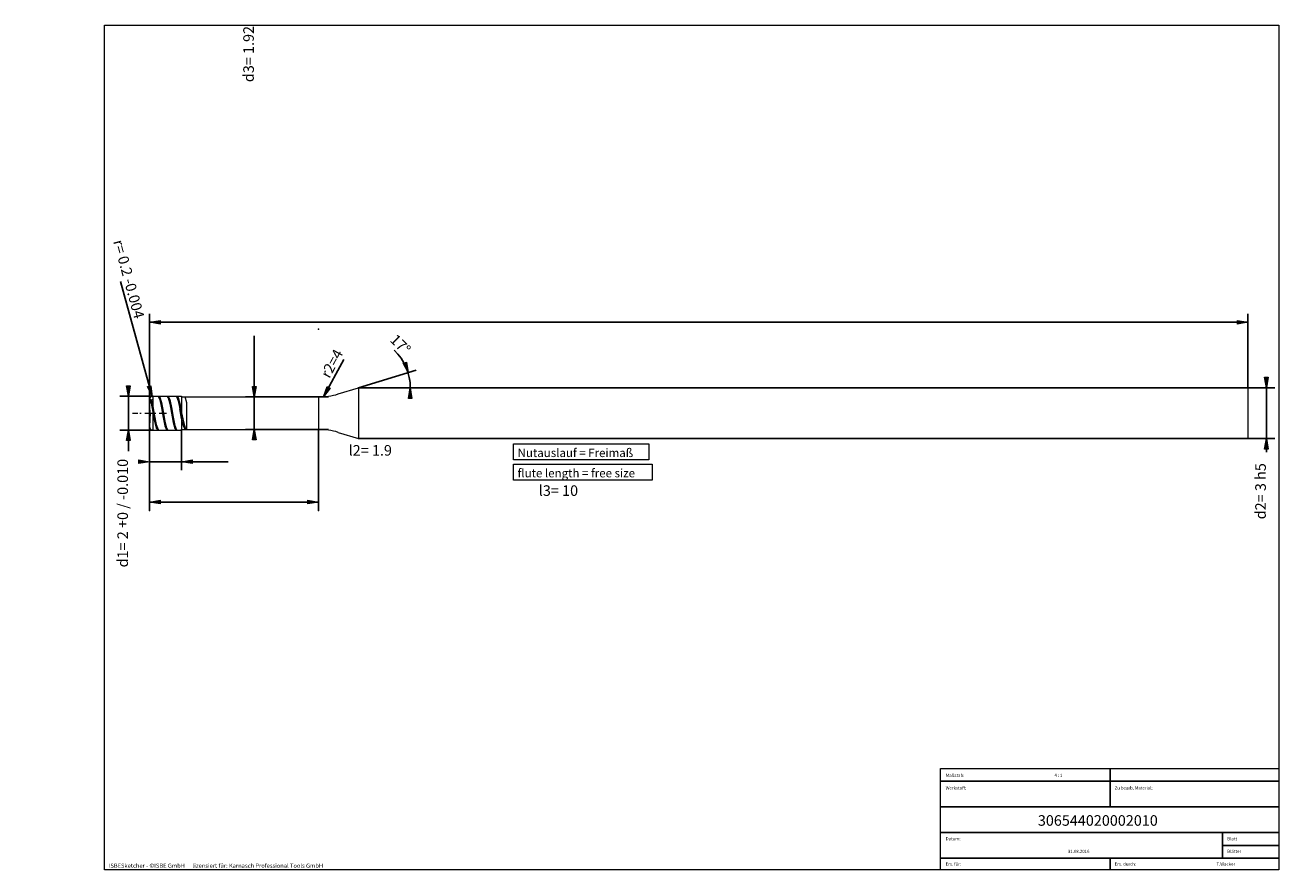
# Model space of a CAD drawing. Units: millimetres. Extents: x -372 to 143, y -100 to 100.
# Drawn here: x -153 to 143, y -100 to 100 of the extents above; entities that cross this region are included whole.
import ezdxf

# ---------------------------------------------------------------- set-up
doc = ezdxf.new("R2010")
doc.units = ezdxf.units.MM
doc.header["$MEASUREMENT"] = 0
doc.layers.get('0').update_dxf_attribs({"lineweight": 0})
for name, color, linetype, lineweight in [('Bemassung', 7, 'Continuous', 0), ('Geo', 7, 'Continuous', 0), ('Rahmen', 7, 'Continuous', 0), ('Text', 7, 'Continuous', 0)]:
    doc.layers.add(name, color=color, linetype=linetype, lineweight=lineweight)
doc.styles.get("Standard").update_dxf_attribs({"font": 'Arial'})
doc.dimstyles.new('BEM-ISBE', dxfattribs={"dimtxt": 2.5, "dimasz": 2.5, "dimexe": 1.25, "dimexo": 0.625, "dimtad": 1, "dimdec": 3, "dimzin": 0, "dimdsep": 46, "dimtxsty": 'Standard', "dimblk": 'VDDIM_DEFAULT', "dimcen": 0.09, "dimadec": 3, "dimazin": 0, "dimtol": 1, "dimtm": 1e-09, "dimtfac": 0.5, "dimtdec": 3, "dimtmove": 0, "dimatfit": 3, "dimfxl": 1, "dimtolj": 1, "dimtzin": 0, "dimarcsym": 0})

# ---------------------------------------------------------------- blocks, each defined once
blk = doc.blocks.new('VDDIM_DEFAULT')
at = {"linetype": 'Continuous'}
blk.add_hatch(color=0, dxfattribs=at).paths.add_polyline_path([(0, 0), (-1, -0.1665), (-1, 0.1665)], flags=0)
at = {"color": 0, "linetype": 'Continuous'}
blk.add_lwpolyline([(0, 0), (-1, -0.1665), (-1, 0.1665), (0, 0)], dxfattribs=at)
blk = doc.blocks.new('*D9')
at = {"layer": 'Bemassung', "color": 0, "lineweight": -2}
for p, q in [((-123.96, -5.43), (-123.96, 31.57)), ((-116.36, 4.23), (-116.36, -5.43)), ((-105.32, -3.43), (-123.96, -3.43))]:
    blk.add_line(p, q, dxfattribs=at)
at = {"layer": 'Bemassung', "color": 0}
for p in [(-116.36, 4.23), (-123.96, -5.43)]:
    blk.add_point(p, dxfattribs=at)
at = {"layer": 'Bemassung', "color": 0, "lineweight": -2, "xscale": 2.5, "yscale": 2.5, "zscale": 2.5}
blk.add_blockref('VDDIM_DEFAULT', (-123.96, -3.43), dxfattribs=at)
at = {"layer": 'Bemassung', "color": 0, "lineweight": -2, "xscale": 2.5, "yscale": 2.5, "zscale": 2.5, "rotation": 180}
blk.add_blockref('VDDIM_DEFAULT', (-116.36, -3.43), dxfattribs=at)
at = {"layer": 'Bemassung', "color": 0, "insert": (-71.71, -2.77), "char_height": 2.5, "attachment_point": 8}
blk.add_mtext('l2= 1.9', dxfattribs=at)
blk = doc.blocks.new('*D10')
at = {"layer": 'Bemassung', "color": 0, "lineweight": -2}
for p, q in [((-123.96, -5.43), (-123.96, 31.57)), ((136.04, 14.07), (136.04, 31.57)), ((136.04, 29.57), (-123.96, 29.57))]:
    blk.add_line(p, q, dxfattribs=at)
at = {"layer": 'Bemassung', "color": 0}
for p in [(136.04, 14.07), (-123.96, -5.43)]:
    blk.add_point(p, dxfattribs=at)
at = {"layer": 'Bemassung', "color": 0, "lineweight": -2, "xscale": 2.5, "yscale": 2.5, "zscale": 2.5, "rotation": 180}
blk.add_blockref('VDDIM_DEFAULT', (-123.96, 29.57), dxfattribs=at)
at = {"layer": 'Bemassung', "color": 0, "lineweight": -2, "xscale": 2.5, "yscale": 2.5, "zscale": 2.5}
blk.add_blockref('VDDIM_DEFAULT', (136.04, 29.57), dxfattribs=at)
at = {"layer": 'Bemassung', "color": 0, "insert": (-367.39, 30.23), "char_height": 2.5, "attachment_point": 8}
blk.add_mtext('l1= 65', dxfattribs=at)
blk = doc.blocks.new('*D11')
at = {"layer": 'Bemassung', "color": 0, "lineweight": -2}
for p, q in [((-123.96, -14.96), (-123.96, 4.87)), ((-83.96, -14.96), (-83.96, 4.23)), ((-123.96, -12.96), (-83.96, -12.96))]:
    blk.add_line(p, q, dxfattribs=at)
at = {"layer": 'Bemassung', "color": 0}
for p in [(-123.96, -14.96), (-83.96, -14.96)]:
    blk.add_point(p, dxfattribs=at)
at = {"layer": 'Bemassung', "color": 0, "lineweight": -2, "xscale": 2.5, "yscale": 2.5, "zscale": 2.5, "rotation": 180}
blk.add_blockref('VDDIM_DEFAULT', (-123.96, -12.96), dxfattribs=at)
at = {"layer": 'Bemassung', "color": 0, "lineweight": -2, "xscale": 2.5, "yscale": 2.5, "zscale": 2.5}
blk.add_blockref('VDDIM_DEFAULT', (-83.96, -12.96), dxfattribs=at)
at = {"layer": 'Bemassung', "color": 0, "insert": (-27.17, -12.29), "char_height": 2.5, "attachment_point": 8}
blk.add_mtext('l3= 10', dxfattribs=at)
blk = doc.blocks.new('*D8')
at = {"layer": 'Bemassung', "color": 0, "lineweight": -2}
for q in [(-60.86, 18.24), (-60.24, 14.07)]:
    blk.add_line((-74.5, 14.07), q, dxfattribs=at)
blk.add_arc((-74.5, 14.07), 12.26, 0, 46.3199, dxfattribs=at)
at = {"layer": 'Bemassung', "color": 0}
for p in [(-62.77, 17.65), (-62.37, 15.88), (-74.5, 14.07), (-62.24, 14.07)]:
    blk.add_point(p, dxfattribs=at)
at = {"layer": 'Bemassung', "color": 0, "lineweight": -2, "xscale": 2.5, "yscale": 2.5, "zscale": 2.5}
for p, rotation in [((-62.77, 17.65), 287.233627830737), ((-62.24, 14.07), 89.7663721692636)]:
    blk.add_blockref('VDDIM_DEFAULT', p, dxfattribs=dict(at, rotation=rotation))
at = {"layer": 'Bemassung', "color": 0, "insert": (-65.98, 22.88), "char_height": 2.5, "attachment_point": 8, "rotation": 315.8303}
blk.add_mtext('17°', dxfattribs=at)
blk = doc.blocks.new('*D4')
at = {"layer": 'Bemassung', "color": 0, "lineweight": -2}
blk.add_line((-123.37, 12.04), (-130.82, 39.25), dxfattribs=at)
at = {"layer": 'Bemassung', "color": 0}
for p in [(-123.37, 12.04), (-123.16, 11.27)]:
    blk.add_point(p, dxfattribs=at)
at = {"layer": 'Bemassung', "color": 0, "lineweight": -2, "xscale": 2.5, "yscale": 2.5, "zscale": 2.5, "rotation": 285.314014039366}
blk.add_blockref('VDDIM_DEFAULT', (-123.37, 12.04), dxfattribs=at)
at = {"layer": 'Bemassung', "color": 0, "insert": (-130.82, 39.25), "char_height": 2.5, "attachment_point": 8, "rotation": 285.314}
blk.add_mtext('r= 0.2 -0.004', dxfattribs=at)
blk = doc.blocks.new('*D6')
at = {"layer": 'Bemassung', "color": 0, "lineweight": -2}
blk.add_line((-82.77, 11.95), (-77.99, 20.73), dxfattribs=at)
at = {"layer": 'Bemassung', "color": 0}
for p in [(-83.96, 27.91), (-82.77, 11.95)]:
    blk.add_point(p, dxfattribs=at)
at = {"layer": 'Bemassung', "color": 0, "lineweight": -2, "xscale": 2.5, "yscale": 2.5, "zscale": 2.5, "rotation": 241.448187123144}
blk.add_blockref('VDDIM_DEFAULT', (-82.77, 11.95), dxfattribs=at)
at = {"layer": 'Bemassung', "color": 0, "insert": (-79.02, 18.84), "char_height": 2.5, "attachment_point": 8, "rotation": 61.4482}
blk.add_mtext('r2=4', dxfattribs=at)
blk = doc.blocks.new('*D3')
at = {"layer": 'Bemassung', "color": 0, "lineweight": -2}
for p, q in [((-123.16, 12.07), (-130.96, 12.07)), ((-128.96, -0.94), (-128.96, 12.07)), ((-123.16, 4.07), (-130.96, 4.07))]:
    blk.add_line(p, q, dxfattribs=at)
at = {"layer": 'Bemassung', "color": 0}
for p in [(-123.16, 12.07), (-123.16, 4.07)]:
    blk.add_point(p, dxfattribs=at)
at = {"layer": 'Bemassung', "color": 0, "lineweight": -2, "xscale": 2.5, "yscale": 2.5, "zscale": 2.5}
for p, rotation in [((-128.96, 12.07), 270), ((-128.96, 4.07), 90)]:
    blk.add_blockref('VDDIM_DEFAULT', p, dxfattribs=dict(at, rotation=rotation))
at = {"layer": 'Bemassung', "color": 0, "insert": (-128.29, -15.59), "char_height": 2.5, "attachment_point": 8, "rotation": 90}
blk.add_mtext('d1= 2 +0 / -0.010', dxfattribs=at)
blk = doc.blocks.new('*D5')
at = {"layer": 'Bemassung', "color": 0, "lineweight": -2}
for p, q in [((-99.16, 4.23), (-99.16, 26.35)), ((-101.16, 11.91), (-81.56, 11.91)), ((-101.16, 4.23), (-81.56, 4.23))]:
    blk.add_line(p, q, dxfattribs=at)
at = {"layer": 'Bemassung', "color": 0}
for p in [(-101.16, 11.91), (-101.16, 4.23)]:
    blk.add_point(p, dxfattribs=at)
at = {"layer": 'Bemassung', "color": 0, "lineweight": -2, "xscale": 2.5, "yscale": 2.5, "zscale": 2.5}
for p, rotation in [((-99.16, 11.91), 270), ((-99.16, 4.23), 90)]:
    blk.add_blockref('VDDIM_DEFAULT', p, dxfattribs=dict(at, rotation=rotation))
at = {"layer": 'Bemassung', "color": 0, "insert": (-98.49, 93.05), "char_height": 2.5, "attachment_point": 8, "rotation": 90}
blk.add_mtext('d3= 1.92', dxfattribs=at)
blk = doc.blocks.new('*D7')
at = {"layer": 'Bemassung', "color": 0, "lineweight": -2}
for p, q in [((-74.5, 14.07), (142.4, 14.07)), ((140.4, -1.2), (140.4, 14.07)), ((-74.5, 2.07), (142.4, 2.07))]:
    blk.add_line(p, q, dxfattribs=at)
at = {"layer": 'Bemassung', "color": 0}
for p in [(-74.5, 14.07), (-74.5, 2.07)]:
    blk.add_point(p, dxfattribs=at)
at = {"layer": 'Bemassung', "color": 0, "lineweight": -2, "xscale": 2.5, "yscale": 2.5, "zscale": 2.5}
for p, rotation in [((140.4, 14.07), 270), ((140.4, 2.07), 90)]:
    blk.add_blockref('VDDIM_DEFAULT', p, dxfattribs=dict(at, rotation=rotation))
at = {"layer": 'Bemassung', "color": 0, "insert": (141.06, -10.41), "char_height": 2.5, "attachment_point": 8, "rotation": 90}
blk.add_mtext('d2= 3 h5', dxfattribs=at)

msp = doc.modelspace()

# ---------------------------------------------------------------- linework, layer by layer
at = {"layer": 'Geo'}
for p, q in [((-123.1563, 12.0656), (-116.3563, 12.0656)), ((-123.1563, 12.0656), (-123.1563, 4.0656)), ((-123.1563, 12.0656), (-123.1563, 4.0656)), ((-122.0236, 12.0656), (-121.9563, 12.0478, 0.3763)), ((-121.9563, 12.0478, 0.3763), (-121.5563, 11.197, 2.4889)), ((-121.8469, 12.0656), (-121.5563, 11.6686, 1.6194)), ((-121.7791, 12.0656), (-121.5563, 11.8594, 1.2678)), ((-119.843, 12.0656), (-119.5563, 11.7232, 1.6191)), ((-119.6743, 12.0656), (-119.5563, 11.9605, 0.6588)), ((-119.605, 12.0656), (-119.5563, 12.0564, 0.2705)), ((-119.5563, 12.0564, 0.2705), (-119.1563, 11.2619, 2.4049)), ((-119.5563, 11.9605, 0.6588), (-119.1563, 10.9696, 2.6779)), ((-117.6704, 12.0656), (-117.5563, 12.0133, 0.6447)), ((-117.5563, 12.0133, 0.6447), (-117.1563, 11.0215, 2.6949)), ((-117.4938, 12.0656), (-117.1563, 11.5509, 1.8593)), ((-117.4249, 12.0656), (-117.1563, 11.765, 1.5214)), ((-116.3563, 12.0656), (-116.3563, 11.9056)), ((-116.3563, 12.0656), (-116.3563, 4.0656)), ((-116.3563, 11.9056), (-83.9555, 11.9056)), ((-116.3563, 11.9056), (-116.3563, 4.2256)), ((-115.1563, 10.49, 2.9779), (-115.5304, 11.9056)), ((-115.2135, 11.9056), (-115.1563, 11.8958, 0.2743)), ((-115.1563, 11.8958, 0.2743), (-115.1563, 11.9056)), ((-83.9555, 11.9056), (-83.9555, 4.2256)), ((-83.9555, 11.9056), (-83.9555, 4.2256)), ((-79.2775, 12.6047), (-74.4992, 14.0656)), ((-74.4992, 14.0656), (136.0437, 14.0656)), ((-74.4992, 14.0656), (-74.4992, 2.0656)), ((136.0437, 14.0656), (136.0437, 8.0656)), ((136.0437, 14.0656), (136.0437, 2.0656)), ((-123.9563, 11.2656), (-123.5563, 11.3274, 2.1247)), ((-123.9563, 11.1961, 0.3939), (-123.5563, 11.0542, 2.4169)), ((-123.9563, 11.0441, 1.1698), (-123.5563, 10.3954, 3.1187)), ((-123.7897, 8.0656), (-123.9552, 11.2237)), ((-123.5563, 11.3274, 2.1247), (-123.1563, 9.6824, 3.6587)), ((-123.5563, 11.0542, 2.4169), (-123.1563, 9.294, 3.7544)), ((-123.5563, 10.3954, 3.1187), (-123.1563, 8.3335, 3.991)), ((-123.1563, 9.6824, 3.6587), (-122.7563, 7.4234, 3.9481)), ((-123.1563, 9.294, 3.7544), (-122.7563, 7.0457, 3.8163)), ((-121.5563, 11.8594, 1.2678), (-121.1563, 10.5525, 3.133)), ((-121.5563, 11.6686, 1.6194), (-121.1563, 10.2007, 3.3235)), ((-121.5563, 11.197, 2.4889), (-121.1563, 9.331, 3.7946)), ((-121.1563, 10.5525, 3.133), (-120.7563, 8.4394, 3.9825)), ((-121.1563, 10.2007, 3.3235), (-120.7563, 8.0407, 3.9502)), ((-121.1563, 9.331, 3.7946), (-120.7563, 7.0547, 3.8702)), ((-119.5563, 11.7232, 1.6191), (-119.1563, 10.2467, 3.353)), ((-119.1563, 11.2619, 2.4049), (-118.7563, 9.4313, 3.7596)), ((-119.1563, 10.9696, 2.6779), (-118.7563, 9.0373, 3.8289)), ((-119.1563, 10.2467, 3.353), (-118.7563, 8.063, 4)), ((-118.7563, 9.4313, 3.7596), (-118.3563, 7.1579, 3.8956)), ((-118.7563, 9.0373, 3.8289), (-118.3563, 6.79, 3.7386)), ((-117.1563, 11.765, 1.5214), (-116.7563, 10.3349, 3.2939)), ((-117.1563, 11.5509, 1.8593), (-116.7563, 9.9711, 3.4602)), ((-117.1563, 11.0215, 2.6949), (-116.7563, 9.0715, 3.8715)), ((-116.7563, 10.3349, 3.2939), (-116.3563, 8.1693, 3.9987)), ((-116.3563, 6.7954, 3.793), (-116.7563, 9.0715, 3.8715)), ((-115.1563, 4.2256), (-115.1563, 10.49, 2.9779)), ((-127.9563, 8.0656), (-126.7563, 8.0656)), ((-126.2463, 8.0656), (-125.9063, 8.0656)), ((-125.0563, 8.0656), (-123.3563, 8.0656)), ((-123.9563, 8.0656), (-123.9563, 8.0656)), ((-123.9563, 8.0656), (-123.9563, 8.0656)), ((-123.7897, 8.0656), (-123.9552, 4.9075)), ((-123.1563, 8.3335, 3.991), (-122.7563, 6.1118, 3.4904)), ((-122.8463, 8.0656), (-122.5063, 8.0656)), ((-122.7563, 7.4234, 3.9481), (-122.3563, 5.3726, 2.9576)), ((-122.7563, 7.0457, 3.8163), (-122.3563, 5.1281, 2.6411)), ((-122.7563, 6.1118, 3.4904), (-122.3563, 4.5234, 1.8582)), ((-121.6563, 8.0656), (-119.9563, 8.0656)), ((-120.7563, 8.4394, 3.9825), (-120.3563, 6.2051, 3.541)), ((-120.7563, 8.0407, 3.9502), (-120.3563, 5.8887, 3.2963)), ((-120.7563, 7.0547, 3.8702), (-120.3563, 5.1062, 2.6911)), ((-120.3563, 6.2051, 3.541), (-119.9563, 4.574, 1.9516)), ((-118.7563, 8.063, 4), (-118.3563, 5.8802, 3.3503)), ((-118.3563, 7.1579, 3.8956), (-117.9563, 5.1787, 2.7688)), ((-118.3563, 6.79, 3.7386), (-117.9563, 4.9562, 2.4364)), ((-116.3563, 8.1693, 3.9987), (-116.3563, 8.1651, 3.8387)), ((-116.3563, 8.1651, 3.8387), (-115.9563, 6.0538, 3.2708)), ((-115.9563, 5.0452, 2.3712), (-116.3563, 6.8309, 3.6361)), ((-116.3563, 6.8309, 3.6361), (-116.3563, 6.7954, 3.793)), ((-115.9563, 6.0538, 3.2708), (-115.5563, 4.5955, 1.6443)), ((-123.9563, 4.8656), (-123.9563, 4.8656)), ((-123.1563, 4.0656), (-116.3563, 4.0656)), ((-122.3563, 5.3726, 2.9576), (-121.9563, 4.1948, 1.0084)), ((-122.3563, 5.1281, 2.6411), (-121.9563, 4.1627, 0.6097)), ((-122.3563, 4.5234, 1.8582), (-122.0236, 4.0656)), ((-121.9563, 4.1948, 1.0084), (-121.7791, 4.0656)), ((-121.9563, 4.1627, 0.6097), (-121.8469, 4.0656)), ((-120.3563, 5.8887, 3.2963), (-119.9563, 4.4424, 1.5739)), ((-120.3563, 5.1062, 2.6911), (-119.9563, 4.1171, 0.6397)), ((-119.9563, 4.574, 1.9516), (-119.605, 4.0656)), ((-119.9563, 4.4424, 1.5739), (-119.6743, 4.0656)), ((-119.9563, 4.1171, 0.6397), (-119.843, 4.0656)), ((-118.3563, 5.8802, 3.3503), (-117.9563, 4.4059, 1.6144)), ((-117.9563, 5.1787, 2.7688), (-117.5563, 4.1354, 0.7443)), ((-117.9563, 4.9562, 2.4364), (-117.5563, 4.1304, 0.3444)), ((-117.9563, 4.4059, 1.6144), (-117.6704, 4.0656)), ((-117.5563, 4.1354, 0.7443), (-117.4249, 4.0656)), ((-117.5563, 4.1304, 0.3444), (-117.4938, 4.0656)), ((-116.3563, 4.0656), (-116.3563, 4.2256)), ((-116.3563, 4.2256), (-83.9555, 4.2256)), ((-115.5563, 4.2311, 0.2063), (-115.9563, 5.0452, 2.3712)), ((-115.5563, 4.5955, 1.6443), (-115.2135, 4.2256)), ((-115.5304, 4.2256), (-115.5563, 4.2311, 0.2063)), ((-79.2775, 3.5265), (-74.4992, 2.0656)), ((-74.4992, 2.0656), (136.0437, 2.0656))]:
    msp.add_line(p, q, dxfattribs=at)
for centre, radius, start, end in [((-123.1563, 11.2656), 0.8, 90, 183), ((-83.9555, 27.9056), 16, 270, 287), ((-123.1563, 4.8656), 0.8, 177, 270), ((-83.9555, -11.7744), 16, 73, 90)]:
    msp.add_arc(centre, radius, start, end, dxfattribs=at)
at = {"layer": 'Rahmen'}
for points in [[(-134.6378, 99.9012), (143.3798, 99.9012), (143.3798, -100.0188), (-134.6378, -100.0188)], [(-37.8371, 0.8258), (-5.7387, 0.8258), (-5.7387, -2.9653), (-37.8371, -2.9653)], [(-37.8371, -3.9763), (-4.9805, -3.9763), (-4.9805, -7.7674), (-37.8371, -7.7674)], [(63.2602, -76.0081), (103.4464, -76.0081), (103.4464, -79.0411), (63.2602, -79.0411)], [(103.4464, -76.0081), (143.3798, -76.0081), (143.3798, -79.0411), (103.4464, -79.0411)], [(63.2602, -79.0411), (103.4464, -79.0411), (103.4464, -85.1069), (63.2602, -85.1069)], [(103.4464, -79.0411), (143.3798, -79.0411), (143.3798, -85.1069), (103.4464, -85.1069)], [(63.2602, -85.1069), (143.3798, -85.1069), (143.3798, -91.1727), (63.2602, -91.1727)], [(63.2602, -91.1727), (129.9844, -91.1727), (129.9844, -97.2386), (63.2602, -97.2386)], [(129.9844, -91.1727), (143.3798, -91.1727), (143.3798, -94.2057), (129.9844, -94.2057)], [(129.9844, -94.2057), (143.3798, -94.2057), (143.3798, -97.2386), (129.9844, -97.2386)], [(63.2602, -97.2386), (103.4464, -97.2386), (103.4464, -100.0188), (63.2602, -100.0188)], [(103.4464, -97.2386), (143.3798, -97.2386), (143.3798, -100.0188), (103.4464, -100.0188)]]:
    msp.add_lwpolyline(points, close=True, dxfattribs=at)

# ---------------------------------------------------------------- texts
at = {"layer": 'Text'}
for s, height, p in [('Nutauslauf = Freimaß', 2, (-36.8371, -2.3206)), ('flute length = free size', 2, (-36.8371, -7.1227)), ('Maßstab:', 0.75, (64.5, -78.0082)), ('4 : 1', 0.75, (90.2363, -78.0082)), ('Werkstoff:', 0.75, (64.5, -81.0082)), ('Zu bearb. Material:', 0.75, (104.5, -81.0082)), ('306544020002010', 2.5, (86.3135, -89.5677)), ('Datum:', 0.75, (64.5, -93.0082)), ('Blatt', 0.75, (131.1667, -93.0082)), ('31.08.2016', 0.75, (93.4213, -96.0082)), ('Blätter', 0.75, (131.1667, -96.0082)), ('ISBESketcher - ©ISBE GmbH      lizensiert für: Karnasch Professional Tools GmbH', 1, (-133.6269, -99.5188)), ('Ers. für:', 0.75, (64.5, -99.0082)), ('Ers. durch:', 0.75, (104.5, -99.0082)), ('T.Wacker', 0.75, (128.5935, -99.0082))]:
    msp.add_text(s, height=height, dxfattribs=at).set_placement(p)

# ---------------------------------------------------------------- dimensions: what is measured, and where the dimension line sits
at = {"layer": 'Bemassung'}
for base, p1, p2, text, picture, middle in [((-99.1563, 11.9056), (-101.1563, 4.2256), (-101.1563, 11.9056), 'd3= 1.92', '*D5', (-98.4896, 93.0474)), ((140.3955, 14.0656), (-74.4992, 2.0656), (-74.4992, 14.0656), 'd2= 3 h5', '*D7', (141.0622, -10.4108)), ((-128.9563, 12.0656), (-123.1563, 4.0656), (-123.1563, 12.0656), 'd1= 2 +0 / -0.010', '*D3', (-128.2896, -15.5903))]:
    dim = msp.add_linear_dim(base=base, p1=p1, p2=p2, angle=90, text=text, dimstyle='BEM-ISBE', override={"dimgap": 0.625, "dimlfac": 0.25, "dimzin": 8, "dimtol": 0, "dimlim": 0, "dimtzin": 8}, dxfattribs=at)
    dim.commit()
    dim.dimension.update_dxf_attribs({"geometry": picture, "text_midpoint": middle})
for center, mpoint, text, picture, middle in [((-123.1563, 11.2656), (-123.3676, 12.0372), 'r= 0.2 -0.004', '*D4', (-130.8194, 39.2502)), ((-83.9555, 27.9056), (-82.7698, 11.9496), 'r2=4', '*D6', (-79.0227, 18.8359))]:
    dim = msp.add_radius_dim(center=center, mpoint=mpoint, text=text, dimstyle='BEM-ISBE', override={"dimgap": 0.625, "dimlfac": 0.25, "dimzin": 8, "dimtol": 0, "dimlim": 0, "dimtzin": 8}, dxfattribs=at)
    dim.commit()
    dim.dimension.update_dxf_attribs({"geometry": picture, "text_midpoint": middle, "dimtype": 164})
for base, p1, p2, text, picture, middle in [((-123.9563, 29.5656), (136.0437, 14.0656), (-123.9563, -5.4344), 'l1= 65', '*D10', (-367.3948, 30.2323)), ((-123.9563, -3.4344), (-116.3563, 4.2256), (-123.9563, -5.4344), 'l2= 1.9', '*D9', (-71.7101, -2.7677)), ((-83.9555, -12.9573), (-123.9563, -14.9573), (-83.9555, -14.9573), 'l3= 10', '*D11', (-27.1682, -12.2906))]:
    dim = msp.add_linear_dim(base=base, p1=p1, p2=p2, text=text, dimstyle='BEM-ISBE', override={"dimgap": 0.625, "dimlfac": 0.25, "dimzin": 8, "dimtol": 0, "dimlim": 0, "dimtzin": 8}, dxfattribs=at)
    dim.commit()
    dim.dimension.update_dxf_attribs({"geometry": picture, "text_midpoint": middle})
dim = msp.add_angular_dim_2l(base=(-62.3717, 15.8781), line1=((-74.4992, 14.0656), (-66.0305, 22.9337)), line2=((-62.237, 14.0656), (-74.4992, 14.0656)), text='17°', dimstyle='BEM-ISBE', override={"dimgap": 0.625, "dimazin": 2, "dimtol": 0, "dimlim": 0, "dimtzin": 8}, dxfattribs=at)
dim.commit()
dim.dimension.update_dxf_attribs({"geometry": '*D8', "text_midpoint": (-65.9793, 22.8844)})

doc.saveas('drawing.dxf')
